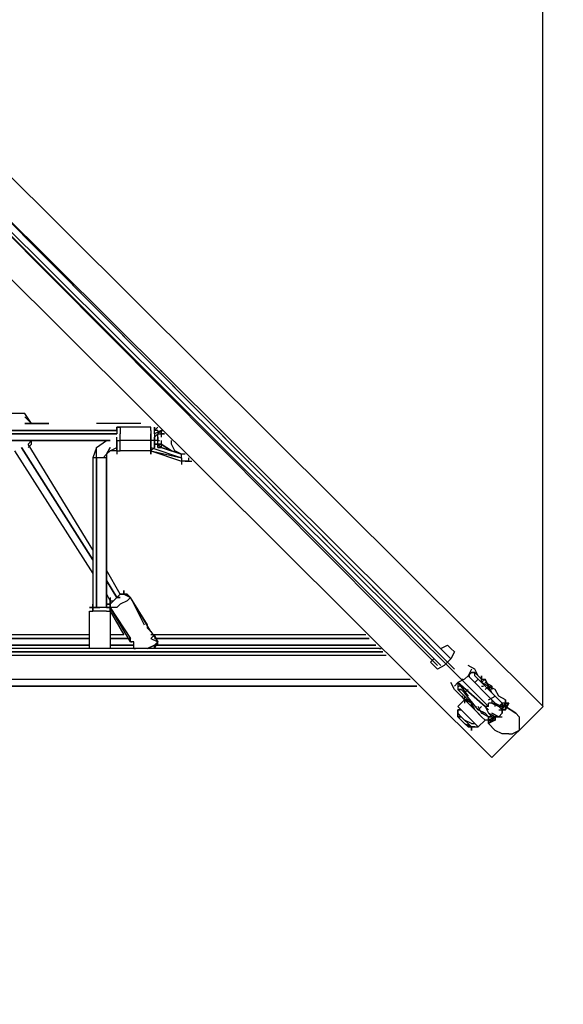
# Model space of a CAD drawing. Extents: x -4623 to 5899, y -2997 to 4484.
# Drawn here: x 1691 to 2366, y -721 to 502 of the extents above; entities that cross this region are included whole.
import ezdxf

# ---------------------------------------------------------------- set-up
doc = ezdxf.new("R2010")
doc.units = 0
doc.header["$LTSCALE"] = 5
doc.header["$PDMODE"] = 33
doc.header["$PDSIZE"] = 20
doc.layers.get('0').update_dxf_attribs({"linetype": 'CONTINUOUS'})
doc.layers.get('Defpoints').update_dxf_attribs({"linetype": 'CONTINUOUS'})
doc.layers.add('Lg_dim', color=7, linetype='CONTINUOUS')
doc.layers.add('Lg_prod', color=40, linetype='CONTINUOUS')
doc.styles.add('LG1', font='ARIAL.TTF', dxfattribs={"height": 185})
doc.styles.get("Standard").update_dxf_attribs({"font": 'SIMPLEX'})
doc.dimstyles.new('LG_DIM', dxfattribs={"dimtxt": 2.5, "dimasz": 2.5, "dimexe": 1.25, "dimexo": 0.625, "dimtad": 1, "dimdec": 4, "dimdsep": 46, "dimlunit": 6, "dimtxsty": 'Standard', "dimcen": 2.5, "dimadec": 0, "dimazin": 0, "dimtfac": 1, "dimtdec": 4, "dimtmove": 0, "dimatfit": 3, "dimfxl": 0, "dimtolj": 1, "dimtzin": 0, "dimarcsym": 0})

# ---------------------------------------------------------------- blocks, each defined once
blk = doc.blocks.new('150211ML')
at = {"layer": 'Lg_prod'}
for p, q in [((2341.2361, -351.3971), (1490.2624, 495.3429)), ((1490.2624, 495.3429), (2341.2361, -351.3971)), ((2277.7306, -414.9026), (1426.7569, 431.8374)), ((2277.7306, -414.9026), (1426.7569, 431.8374)), ((1536.8331, 393.7341), (2231.1599, -304.8264)), ((2231.1599, -304.8264), (1536.8331, 393.7341)), ((1536.8331, 393.7341), (2222.6925, -296.359)), ((2226.9262, -292.1253), (1536.8331, 393.7341)), ((1528.3657, 385.2667), (2209.9914, -300.5927)), ((2214.2251, -300.5927), (1528.3657, 385.2667)), ((1532.5994, 385.2667), (2239.6273, -317.5275)), ((2239.6273, -317.5275), (1532.5994, 385.2667)), ((1532.5994, 385.2667), (2239.6273, -317.5275)), ((1697.7137, 12.7011), (1680.7789, 12.7011)), ((1706.1811, 0), (1697.7137, 12.7011)), ((1697.7137, 8.4674), (1706.1811, 0)), ((1697.7137, 0), (1727.3496, 0)), ((1727.3496, 0), (1697.7137, 0)), ((1841.6595, 0), (1786.6214, 0)), ((1545.3005, -8.4674), (1812.0236, -8.4674)), ((1812.0236, -8.4674), (1545.3005, -8.4674)), ((1812.0236, -8.4674), (1812.0236, -4.2337)), ((1812.0236, -4.2337), (1816.2573, -4.2337)), ((1812.0236, -4.2337), (1812.0236, -8.4674)), ((1816.2573, -4.2337), (1812.0236, -4.2337)), ((1812.0236, -8.4674), (1812.0236, -12.7011)), ((1812.0236, -8.4674), (1812.0236, -12.7011)), ((1854.3606, -4.2337), (1816.2573, -4.2337)), ((1816.2573, -4.2337), (1816.2573, -8.4674)), ((1816.2573, -8.4674), (1816.2573, -12.7011)), ((1854.3606, -8.4674), (1854.3606, -4.2337)), ((1854.3606, -8.4674), (1854.3606, -12.7011)), ((1858.5943, -8.4674), (1858.5943, -4.2337)), ((1858.5943, -8.4674), (1858.5943, -4.2337)), ((1858.5943, -4.2337), (1858.5943, -8.4674)), ((1858.5943, -8.4674), (1862.828, -4.2337)), ((1862.828, -4.2337), (1858.5943, -8.4674)), ((1858.5943, -12.7011), (1858.5943, -8.4674)), ((1858.5943, -12.7011), (1858.5943, -8.4674)), ((1862.828, -8.4674), (1858.5943, -8.4674)), ((1867.0617, -8.4674), (1858.5943, -12.7011)), ((1862.828, -8.4674), (1862.828, -12.7011)), ((1867.0617, -8.4674), (1862.828, -12.7011)), ((1867.0617, -8.4674), (1869.1786, -8.4674)), ((1867.0617, -8.4674), (1867.0617, -16.9348)), ((1867.0617, -12.7011), (1867.0617, -8.4674)), ((1020.3217, -12.7011), (1812.0236, -12.7011)), ((1812.0236, -12.7011), (1020.3217, -12.7011)), ((1020.3217, -12.7011), (1812.0236, -12.7011)), ((1803.5562, -21.1685), (1545.3005, -21.1685)), ((1545.3005, -21.1685), (1803.5562, -21.1685)), ((1706.1811, -21.1685), (1701.9474, -25.4022)), ((1706.1811, -25.4022), (1706.1811, -21.1685)), ((1786.6214, -29.6359), (1799.3225, -21.1685)), ((1799.3225, -21.1685), (1801.4394, -21.1685)), ((1812.0236, -21.1685), (1812.0236, -16.9348)), ((1812.0236, -21.1685), (1812.0236, -25.4022)), ((1812.0236, -21.1685), (1816.2573, -21.1685)), ((1812.0236, -21.1685), (1812.0236, -25.4022)), ((1812.0236, -25.4022), (1812.0236, -21.1685)), ((1816.2573, -21.1685), (1816.2573, -12.7011)), ((1854.3606, -21.1685), (1816.2573, -21.1685)), ((1816.2573, -25.4022), (1816.2573, -21.1685)), ((1854.3606, -21.1685), (1854.3606, -12.7011)), ((1854.3606, -12.7011), (1854.3606, -21.1685)), ((1854.3606, -21.1685), (1854.3606, -25.4022)), ((1854.3606, -25.4022), (1854.3606, -21.1685)), ((1858.5943, -21.1685), (1854.3606, -21.1685)), ((1854.3606, -25.4022), (1854.3606, -21.1685)), ((1858.5943, -12.7011), (1858.5943, -21.1685)), ((1858.5943, -16.9348), (1862.828, -12.7011)), ((1858.5943, -21.1685), (1858.5943, -16.9348)), ((1858.5943, -25.4022), (1858.5943, -21.1685)), ((1858.5943, -21.1685), (1858.5943, -25.4022)), ((1858.5943, -25.4022), (1858.5943, -21.1685)), ((1862.828, -21.1685), (1858.5943, -21.1685)), ((1862.828, -12.7011), (1867.0617, -12.7011)), ((1862.828, -16.9348), (1862.828, -12.7011)), ((1862.828, -12.7011), (1867.0617, -12.7011)), ((1862.828, -16.9348), (1862.828, -12.7011)), ((1862.828, -21.1685), (1862.828, -16.9348)), ((1862.828, -25.4022), (1862.828, -16.9348)), ((1862.828, -16.9348), (1862.828, -21.1685)), ((1862.828, -21.1685), (1862.828, -16.9348)), ((1862.828, -21.1685), (1864.9449, -21.1685)), ((1867.0617, -12.7011), (1871.2954, -12.7011)), ((1867.0617, -12.7011), (1871.2954, -12.7011)), ((1871.2954, -12.7011), (1867.0617, -12.7011)), ((1867.0617, -21.1685), (1867.0617, -29.6359)), ((1879.7628, -25.4022), (1879.7628, -21.1685)), ((1685.0126, -33.8696), (1782.3877, -186.2828)), ((1782.3877, -169.348), (1693.48, -29.6359)), ((1782.3877, -169.348), (1693.48, -29.6359)), ((1693.48, -29.6359), (1782.3877, -169.348)), ((1701.9474, -29.6359), (1706.1811, -25.4022)), ((1782.3877, -156.6469), (1701.9474, -25.4022)), ((1786.6214, -29.6359), (1782.3877, -42.337)), ((1786.6214, -42.337), (1786.6214, -29.6359)), ((1786.6214, -42.337), (1786.6214, -29.6359)), ((1803.5562, -29.6359), (1799.3225, -38.1033)), ((1799.3225, -38.1033), (1803.5562, -29.6359)), ((1803.5562, -29.6359), (1799.3225, -38.1033)), ((1799.3225, -38.1033), (1803.5562, -29.6359)), ((1803.5562, -33.8696), (1799.3225, -38.1033)), ((1803.5562, -33.8696), (1799.3225, -38.1033)), ((1803.5562, -33.8696), (1812.0236, -29.6359)), ((1812.0236, -33.8696), (1803.5562, -33.8696)), ((1812.0236, -25.4022), (1812.0236, -29.6359)), ((1812.0236, -25.4022), (1812.0236, -29.6359)), ((1812.0236, -29.6359), (1812.0236, -25.4022)), ((1812.0236, -29.6359), (1812.0236, -33.8696)), ((1812.0236, -33.8696), (1812.0236, -29.6359)), ((1812.0236, -33.8696), (1812.0236, -38.1033)), ((1812.0236, -33.8696), (1816.2573, -33.8696)), ((1816.2573, -33.8696), (1816.2573, -25.4022)), ((1854.3606, -33.8696), (1816.2573, -33.8696)), ((1854.3606, -33.8696), (1854.3606, -25.4022)), ((1854.3606, -25.4022), (1854.3606, -33.8696)), ((1858.5943, -29.6359), (1854.3606, -33.8696)), ((1854.3606, -29.6359), (1892.4639, -42.337)), ((1854.3606, -33.8696), (1854.3606, -38.1033)), ((1854.3606, -38.1033), (1854.3606, -33.8696)), ((1854.3606, -33.8696), (1854.3606, -38.1033)), ((1854.3606, -33.8696), (1892.4639, -42.337)), ((1854.3606, -33.8696), (1892.4639, -42.337)), ((1854.3606, -33.8696), (1892.4639, -46.5707)), ((1858.5943, -29.6359), (1858.5943, -25.4022)), ((1858.5943, -25.4022), (1858.5943, -29.6359)), ((1858.5943, -25.4022), (1862.828, -25.4022)), ((1862.828, -25.4022), (1858.5943, -25.4022)), ((1862.828, -25.4022), (1867.0617, -25.4022)), ((1867.0617, -25.4022), (1862.828, -25.4022)), ((1862.828, -25.4022), (1867.0617, -29.6359)), ((1862.828, -29.6359), (1862.828, -25.4022)), ((1862.828, -25.4022), (1862.828, -29.6359)), ((1867.0617, -29.6359), (1862.828, -29.6359)), ((1862.828, -29.6359), (1867.0617, -29.6359)), ((1867.0617, -25.4022), (1879.7628, -33.8696)), ((1879.7628, -33.8696), (1867.0617, -25.4022)), ((1879.7628, -33.8696), (1867.0617, -25.4022)), ((1892.4639, -38.1033), (1867.0617, -29.6359)), ((1867.0617, -29.6359), (1892.4639, -38.1033)), ((1883.9965, -33.8696), (1879.7628, -25.4022)), ((1892.4639, -38.1033), (1883.9965, -33.8696)), ((1782.3877, -42.337), (1782.3877, -228.6198)), ((1786.6214, -42.337), (1782.3877, -42.337)), ((1786.6214, -228.6198), (1786.6214, -42.337)), ((1786.6214, -42.337), (1786.6214, -228.6198)), ((1790.8551, -42.337), (1786.6214, -42.337)), ((1795.0888, -42.337), (1790.8551, -42.337)), ((1795.0888, -42.337), (1799.3225, -38.1033)), ((1795.0888, -42.337), (1799.3225, -38.1033)), ((1799.3225, -38.1033), (1795.0888, -42.337)), ((1795.0888, -42.337), (1799.3225, -38.1033)), ((1799.3225, -42.337), (1795.0888, -42.337)), ((1799.3225, -38.1033), (1799.3225, -42.337)), ((1799.3225, -38.1033), (1799.3225, -42.337)), ((1799.3225, -38.1033), (1799.3225, -42.337)), ((1799.3225, -228.6198), (1799.3225, -42.337)), ((1799.3225, -42.337), (1799.3225, -228.6198)), ((1896.6976, -38.1033), (1892.4639, -38.1033)), ((1892.4639, -42.337), (1892.4639, -38.1033)), ((1892.4639, -42.337), (1892.4639, -46.5707)), ((1892.4639, -46.5707), (1892.4639, -50.8044)), ((1900.9313, -46.5707), (1892.4639, -46.5707)), ((1892.4639, -46.5707), (1892.4639, -50.8044)), ((1896.6976, -46.5707), (1892.4639, -46.5707)), ((1896.6976, -46.5707), (1900.9313, -46.5707)), ((1896.6976, -46.5707), (1900.9313, -46.5707)), ((1900.9313, -46.5707), (1896.6976, -46.5707)), ((1900.9313, -42.337), (1900.9313, -46.5707)), ((1900.9313, -46.5707), (1905.165, -46.5707)), ((1816.2573, -211.685), (1799.3225, -182.0491)), ((1812.0236, -215.9187), (1799.3225, -194.7502)), ((1812.0236, -215.9187), (1799.3225, -194.7502)), ((1799.3225, -194.7502), (1812.0236, -215.9187)), ((1820.491, -207.4513), (1820.491, -211.685)), ((1820.491, -211.685), (1820.491, -207.4513)), ((1799.3225, -211.685), (1803.5562, -220.1524)), ((1803.5562, -215.9187), (1803.5562, -224.3861)), ((1812.0236, -215.9187), (1807.7899, -220.1524)), ((1812.0236, -215.9187), (1807.7899, -220.1524)), ((1816.2573, -211.685), (1812.0236, -215.9187)), ((1816.2573, -211.685), (1812.0236, -215.9187)), ((1812.0236, -215.9187), (1816.2573, -215.9187)), ((1816.2573, -215.9187), (1812.0236, -215.9187)), ((1820.491, -211.685), (1816.2573, -211.685)), ((1820.491, -211.685), (1816.2573, -211.685)), ((1816.2573, -211.685), (1820.491, -211.685)), ((1820.491, -211.685), (1816.2573, -211.685)), ((1820.491, -211.685), (1828.9584, -215.9187)), ((1828.9584, -215.9187), (1820.491, -211.685)), ((1820.491, -211.685), (1824.7247, -211.685)), ((1828.9584, -215.9187), (1820.491, -211.685)), ((1820.491, -211.685), (1824.7247, -211.685)), ((1824.7247, -211.685), (1820.491, -211.685)), ((1828.9584, -215.9187), (1820.491, -211.685)), ((1820.491, -211.685), (1824.7247, -211.685)), ((1828.9584, -215.9187), (1820.491, -211.685)), ((1824.7247, -211.685), (1828.9584, -215.9187)), ((1828.9584, -215.9187), (1824.7247, -220.1524)), ((1854.3606, -258.2557), (1828.9584, -215.9187)), ((1828.9584, -215.9187), (1845.8932, -249.7883)), ((1850.1269, -249.7883), (1828.9584, -215.9187)), ((1778.154, -228.6198), (1782.3877, -228.6198)), ((1782.3877, -228.6198), (1778.154, -228.6198)), ((1782.3877, -228.6198), (1782.3877, -224.3861)), ((1782.3877, -224.3861), (1782.3877, -228.6198)), ((1782.3877, -232.8535), (1782.3877, -224.3861)), ((1782.3877, -224.3861), (1782.3877, -232.8535)), ((1782.3877, -228.6198), (1782.3877, -224.3861)), ((1782.3877, -224.3861), (1782.3877, -228.6198)), ((1782.3877, -228.6198), (1782.3877, -224.3861)), ((1786.6214, -228.6198), (1782.3877, -228.6198)), ((1786.6214, -228.6198), (1782.3877, -228.6198)), ((1782.3877, -228.6198), (1786.6214, -228.6198)), ((1782.3877, -228.6198), (1782.3877, -232.8535)), ((1786.6214, -228.6198), (1782.3877, -228.6198)), ((1786.6214, -224.3861), (1786.6214, -228.6198)), ((1790.8551, -228.6198), (1786.6214, -228.6198)), ((1790.8551, -228.6198), (1786.6214, -228.6198)), ((1786.6214, -228.6198), (1790.8551, -228.6198)), ((1790.8551, -228.6198), (1786.6214, -228.6198)), ((1795.0888, -228.6198), (1790.8551, -228.6198)), ((1795.0888, -228.6198), (1790.8551, -228.6198)), ((1799.3225, -228.6198), (1795.0888, -228.6198)), ((1799.3225, -228.6198), (1795.0888, -228.6198)), ((1803.5562, -224.3861), (1799.3225, -224.3861)), ((1799.3225, -224.3861), (1803.5562, -224.3861)), ((1803.5562, -224.3861), (1799.3225, -224.3861)), ((1799.3225, -224.3861), (1799.3225, -228.6198)), ((1803.5562, -224.3861), (1799.3225, -224.3861)), ((1799.3225, -224.3861), (1799.3225, -228.6198)), ((1799.3225, -224.3861), (1799.3225, -228.6198)), ((1799.3225, -228.6198), (1803.5562, -228.6198)), ((1803.5562, -228.6198), (1799.3225, -228.6198)), ((1803.5562, -228.6198), (1799.3225, -228.6198)), ((1799.3225, -228.6198), (1803.5562, -228.6198)), ((1799.3225, -228.6198), (1803.5562, -228.6198)), ((1803.5562, -228.6198), (1799.3225, -228.6198)), ((1799.3225, -228.6198), (1803.5562, -228.6198)), ((1803.5562, -228.6198), (1799.3225, -228.6198)), ((1803.5562, -228.6198), (1799.3225, -228.6198)), ((1807.7899, -220.1524), (1803.5562, -224.3861)), ((1803.5562, -224.3861), (1803.5562, -220.1524)), ((1807.7899, -220.1524), (1803.5562, -224.3861)), ((1803.5562, -220.1524), (1807.7899, -220.1524)), ((1803.5562, -220.1524), (1807.7899, -220.1524)), ((1803.5562, -224.3861), (1803.5562, -220.1524)), ((1803.5562, -224.3861), (1803.5562, -228.6198)), ((1803.5562, -232.8535), (1803.5562, -224.3861)), ((1803.5562, -232.8535), (1803.5562, -228.6198)), ((1803.5562, -228.6198), (1828.9584, -266.7231)), ((1828.9584, -270.9568), (1803.5562, -228.6198)), ((1812.0236, -228.6198), (1803.5562, -228.6198)), ((1803.5562, -228.6198), (1803.5562, -232.8535)), ((1803.5562, -232.8535), (1803.5562, -228.6198)), ((1812.0236, -228.6198), (1816.2573, -224.3861)), ((1824.7247, -220.1524), (1816.2573, -224.3861)), ((1778.154, -232.8535), (1782.3877, -232.8535)), ((1778.154, -279.4242), (1778.154, -232.8535)), ((1786.6214, -232.8535), (1782.3877, -232.8535)), ((1790.8551, -232.8535), (1786.6214, -232.8535)), ((1799.3225, -232.8535), (1790.8551, -232.8535)), ((1799.3225, -232.8535), (1803.5562, -232.8535)), ((1803.5562, -232.8535), (1820.491, -262.4894)), ((1803.5562, -232.8535), (1803.5562, -279.4242)), ((1850.1269, -254.022), (1850.1269, -249.7883)), ((1850.1269, -254.022), (1854.3606, -258.2557)), ((1778.154, -262.4894), (1553.7679, -262.4894)), ((1778.154, -266.7231), (1553.7679, -266.7231)), ((1553.7679, -266.7231), (1778.154, -266.7231)), ((1778.154, -266.7231), (1553.7679, -266.7231)), ((1820.491, -262.4894), (1803.5562, -262.4894)), ((1824.7247, -266.7231), (1803.5562, -266.7231)), ((1803.5562, -266.7231), (1824.7247, -266.7231)), ((1828.9584, -266.7231), (1803.5562, -266.7231)), ((1824.7247, -266.7231), (1826.8416, -266.7231)), ((1828.9584, -270.9568), (1828.9584, -266.7231)), ((1854.3606, -258.2557), (1862.828, -270.9568)), ((1858.5943, -262.4894), (1854.3606, -262.4894)), ((1854.3606, -266.7231), (1858.5943, -262.4894)), ((1854.3606, -266.7231), (1862.828, -270.9568)), ((1862.828, -270.9568), (1858.5943, -262.4894)), ((2121.0837, -262.4894), (1858.5943, -262.4894)), ((2125.3174, -266.7231), (1858.5943, -266.7231)), ((1858.5943, -266.7231), (2125.3174, -266.7231)), ((2125.3174, -266.7231), (1858.5943, -266.7231)), ((2138.0185, -279.4242), (690.0931, -279.4242)), ((1778.154, -275.1905), (1553.7679, -275.1905)), ((1553.7679, -275.1905), (1778.154, -275.1905)), ((1833.1921, -275.1905), (1803.5562, -275.1905)), ((1803.5562, -275.1905), (1833.1921, -275.1905)), ((1833.1921, -270.9568), (1828.9584, -270.9568)), ((1828.9584, -270.9568), (1831.0753, -270.9568)), ((1833.1921, -275.1905), (1833.1921, -270.9568)), ((1833.1921, -279.4242), (1833.1921, -275.1905)), ((1833.1921, -279.4242), (1835.3089, -279.4242)), ((1858.5943, -275.1905), (1850.1269, -279.4242)), ((1850.1269, -279.4242), (1858.5943, -275.1905)), ((1862.828, -270.9568), (1858.5943, -279.4242)), ((1862.828, -270.9568), (1858.5943, -275.1905)), ((1858.5943, -275.1905), (1862.828, -275.1905)), ((1858.5943, -275.1905), (1862.828, -275.1905)), ((1862.828, -275.1905), (1858.5943, -275.1905)), ((1858.5943, -275.1905), (1862.828, -275.1905)), ((1858.5943, -279.4242), (1858.5943, -275.1905)), ((2133.7848, -275.1905), (1858.5943, -275.1905)), ((1858.5943, -275.1905), (2133.7848, -275.1905)), ((1862.828, -275.1905), (1862.828, -270.9568)), ((2138.0185, -279.4242), (2140.1354, -279.4242)), ((2214.2251, -279.4242), (2222.6925, -275.1905)), ((2222.6925, -275.1905), (2226.9262, -279.4242)), ((2226.9262, -279.4242), (2231.1599, -283.6579)), ((2146.4859, -287.8916), (681.6257, -287.8916)), ((685.8594, -283.6579), (2142.2522, -283.6579)), ((2142.2522, -283.6579), (685.8594, -283.6579)), ((685.8594, -283.6579), (2142.2522, -283.6579)), ((2205.7577, -292.1253), (2201.524, -296.359)), ((2226.9262, -292.1253), (2222.6925, -296.359)), ((2231.1599, -283.6579), (2226.9262, -292.1253)), ((2201.524, -296.359), (2205.7577, -300.5927)), ((2209.9914, -304.8264), (2205.7577, -300.5927)), ((2218.4588, -300.5927), (2209.9914, -304.8264)), ((2218.4588, -300.5927), (2222.6925, -296.359)), ((2256.5621, -304.8264), (2248.0947, -300.5927)), ((2252.3284, -304.8264), (2248.0947, -313.2938)), ((2260.7958, -313.2938), (2256.5621, -304.8264)), ((2260.7958, -313.2938), (2256.5621, -304.8264)), ((651.9898, -317.5275), (2176.1218, -317.5275)), ((2243.861, -317.5275), (2235.3936, -321.7612)), ((2239.6273, -317.5275), (2241.7441, -317.5275)), ((2239.6273, -317.5275), (2273.4969, -351.3971)), ((2248.0947, -313.2938), (2243.861, -317.5275)), ((2248.0947, -313.2938), (2252.3284, -309.0601)), ((2248.0947, -313.2938), (2277.7306, -342.9297)), ((2248.0947, -313.2938), (2250.2115, -313.2938)), ((2256.5621, -309.0601), (2252.3284, -309.0601)), ((2252.3284, -309.0601), (2256.5621, -309.0601)), ((2256.5621, -309.0601), (2265.0295, -317.5275)), ((2256.5621, -313.2938), (2256.5621, -309.0601)), ((2265.0295, -317.5275), (2256.5621, -309.0601)), ((2256.5621, -313.2938), (2256.5621, -309.0601)), ((2260.7958, -317.5275), (2256.5621, -313.2938)), ((2260.7958, -317.5275), (2256.5621, -313.2938)), ((2256.5621, -321.7612), (2260.7958, -317.5275)), ((2281.9643, -338.696), (2260.7958, -317.5275)), ((2260.7958, -317.5275), (2281.9643, -338.696)), ((2265.0295, -313.2938), (2265.0295, -317.5275)), ((2265.0295, -313.2938), (2265.0295, -317.5275)), ((2265.0295, -313.2938), (2265.0295, -317.5275)), ((2265.0295, -317.5275), (2265.0295, -313.2938)), ((2265.0295, -313.2938), (2265.0295, -317.5275)), ((2265.0295, -317.5275), (2265.0295, -321.7612)), ((2265.0295, -321.7612), (2269.2632, -317.5275)), ((2265.0295, -317.5275), (2269.2632, -317.5275)), ((2265.0295, -321.7612), (2265.0295, -317.5275)), ((2265.0295, -317.5275), (2269.2632, -317.5275)), ((2265.0295, -321.7612), (2265.0295, -317.5275)), ((2265.0295, -317.5275), (2265.0295, -321.7612)), ((2269.2632, -317.5275), (2273.4969, -325.9949)), ((2273.4969, -325.9949), (2269.2632, -317.5275)), ((2184.5892, -325.9949), (643.5224, -325.9949)), ((643.5224, -325.9949), (2184.5892, -325.9949)), ((2231.1599, -330.2286), (2226.9262, -321.7612)), ((2235.3936, -321.7612), (2231.1599, -325.9949)), ((2235.3936, -321.7612), (2248.0947, -338.696)), ((2269.2632, -351.3971), (2235.3936, -321.7612)), ((2235.3936, -321.7612), (2269.2632, -351.3971)), ((2235.3936, -321.7612), (2235.3936, -325.9949)), ((2235.3936, -325.9949), (2235.3936, -330.2286)), ((2235.3936, -325.9949), (2235.3936, -330.2286)), ((2235.3936, -325.9949), (2237.5105, -325.9949)), ((2265.0295, -321.7612), (2273.4969, -325.9949)), ((2273.4969, -325.9949), (2265.0295, -321.7612)), ((2273.4969, -325.9949), (2265.0295, -321.7612)), ((2265.0295, -325.9949), (2267.1463, -325.9949)), ((2269.2632, -321.7612), (2277.7306, -325.9949)), ((2277.7306, -325.9949), (2269.2632, -321.7612)), ((2269.2632, -330.2286), (2273.4969, -325.9949)), ((2273.4969, -325.9949), (2269.2632, -330.2286)), ((2269.2632, -325.9949), (2273.4969, -330.2286)), ((2273.4969, -330.2286), (2269.2632, -325.9949)), ((2273.4969, -330.2286), (2277.7306, -325.9949)), ((2277.7306, -325.9949), (2273.4969, -330.2286)), ((2277.7306, -334.4623), (2273.4969, -325.9949)), ((2273.4969, -325.9949), (2277.7306, -334.4623)), ((2281.9643, -330.2286), (2273.4969, -325.9949)), ((2281.9643, -330.2286), (2273.4969, -325.9949)), ((2273.4969, -330.2286), (2273.4969, -325.9949)), ((2273.4969, -325.9949), (2273.4969, -330.2286)), ((2273.4969, -330.2286), (2273.4969, -325.9949)), ((2273.4969, -325.9949), (2273.4969, -330.2286)), ((2277.7306, -330.2286), (2277.7306, -325.9949)), ((2277.7306, -325.9949), (2277.7306, -330.2286)), ((2239.6273, -338.696), (2231.1599, -330.2286)), ((2231.1599, -330.2286), (2239.6273, -338.696)), ((2243.861, -338.696), (2235.3936, -330.2286)), ((2235.3936, -330.2286), (2239.6273, -330.2286)), ((2235.3936, -330.2286), (2243.861, -338.696)), ((2239.6273, -330.2286), (2235.3936, -330.2286)), ((2243.861, -334.4623), (2239.6273, -330.2286)), ((2243.861, -334.4623), (2239.6273, -330.2286)), ((2239.6273, -338.696), (2243.861, -342.9297)), ((2243.861, -342.9297), (2239.6273, -338.696)), ((2239.6273, -338.696), (2243.861, -342.9297)), ((2243.861, -342.9297), (2239.6273, -338.696)), ((2239.6273, -338.696), (2241.7441, -338.696)), ((2243.861, -334.4623), (2248.0947, -330.2286)), ((2260.7958, -355.6308), (2243.861, -334.4623)), ((2260.7958, -355.6308), (2243.861, -334.4623)), ((2243.861, -338.696), (2248.0947, -342.9297)), ((2243.861, -342.9297), (2243.861, -338.696)), ((2248.0947, -342.9297), (2243.861, -338.696)), ((2243.861, -338.696), (2243.861, -347.1634)), ((2243.861, -338.696), (2243.861, -342.9297)), ((2243.861, -342.9297), (2243.861, -338.696)), ((2243.861, -338.696), (2243.861, -342.9297)), ((2243.861, -338.696), (2243.861, -342.9297)), ((2243.861, -342.9297), (2243.861, -338.696)), ((2243.861, -342.9297), (2243.861, -338.696)), ((2243.861, -338.696), (2243.861, -342.9297)), ((2273.4969, -342.9297), (2281.9643, -338.696)), ((2286.198, -342.9297), (2277.7306, -334.4623)), ((2286.198, -338.696), (2281.9643, -330.2286)), ((2286.198, -338.696), (2281.9643, -330.2286)), ((2286.198, -342.9297), (2281.9643, -338.696)), ((2286.198, -342.9297), (2281.9643, -338.696)), ((2294.6654, -342.9297), (2286.198, -338.696)), ((2235.3936, -351.3971), (2243.861, -342.9297)), ((2235.3936, -351.3971), (2239.6273, -355.6308)), ((2252.3284, -347.1634), (2243.861, -342.9297)), ((2243.861, -342.9297), (2248.0947, -342.9297)), ((2252.3284, -347.1634), (2243.861, -342.9297)), ((2248.0947, -342.9297), (2243.861, -342.9297)), ((2252.3284, -347.1634), (2243.861, -342.9297)), ((2243.861, -342.9297), (2248.0947, -347.1634)), ((2248.0947, -347.1634), (2243.861, -342.9297)), ((2248.0947, -342.9297), (2252.3284, -347.1634)), ((2252.3284, -347.1634), (2248.0947, -342.9297)), ((2252.3284, -347.1634), (2248.0947, -342.9297)), ((2248.0947, -342.9297), (2252.3284, -347.1634)), ((2248.0947, -342.9297), (2250.2115, -342.9297)), ((2252.3284, -351.3971), (2248.0947, -347.1634)), ((2252.3284, -351.3971), (2248.0947, -347.1634)), ((2252.3284, -347.1634), (2254.4453, -347.1634)), ((2252.3284, -347.1634), (2254.4453, -347.1634)), ((2252.3284, -347.1634), (2256.5621, -355.6308)), ((2252.3284, -351.3971), (2252.3284, -347.1634)), ((2252.3284, -351.3971), (2252.3284, -347.1634)), ((2256.5621, -355.6308), (2252.3284, -347.1634)), ((2252.3284, -347.1634), (2254.4453, -347.1634)), ((2252.3284, -351.3971), (2254.4453, -351.3971)), ((2256.5621, -355.6308), (2252.3284, -351.3971)), ((2256.5621, -355.6308), (2252.3284, -351.3971)), ((2256.5621, -351.3971), (2258.679, -351.3971)), ((2256.5621, -351.3971), (2258.679, -351.3971)), ((2265.0295, -359.8645), (2260.7958, -351.3971)), ((2265.0295, -359.8645), (2260.7958, -351.3971)), ((2265.0295, -351.3971), (2260.7958, -355.6308)), ((2273.4969, -351.3971), (2269.2632, -351.3971)), ((2273.4969, -355.6308), (2269.2632, -351.3971)), ((2269.2632, -351.3971), (2273.4969, -359.8645)), ((2273.4969, -351.3971), (2273.4969, -347.1634)), ((2277.7306, -347.1634), (2273.4969, -347.1634)), ((2277.7306, -342.9297), (2277.7306, -347.1634)), ((2281.9643, -347.1634), (2277.7306, -342.9297)), ((2286.198, -351.3971), (2277.7306, -347.1634)), ((2277.7306, -347.1634), (2281.9643, -347.1634)), ((2277.7306, -347.1634), (2286.198, -351.3971)), ((2341.2361, -351.3971), (2277.7306, -414.9026)), ((2341.2361, -351.3971), (2277.7306, -414.9026)), ((2281.9643, -347.1634), (2290.4317, -351.3971)), ((2281.9643, -351.3971), (2281.9643, -347.1634)), ((2290.4317, -347.1634), (2286.198, -342.9297)), ((2290.4317, -347.1634), (2286.198, -342.9297)), ((2286.198, -351.3971), (2290.4317, -347.1634)), ((2286.198, -351.3971), (2290.4317, -347.1634)), ((2286.198, -351.3971), (2290.4317, -351.3971)), ((2290.4317, -351.3971), (2286.198, -351.3971)), ((2286.198, -351.3971), (2290.4317, -351.3971)), ((2286.198, -351.3971), (2290.4317, -355.6308)), ((2290.4317, -355.6308), (2286.198, -351.3971)), ((2294.6654, -347.1634), (2290.4317, -347.1634)), ((2294.6654, -347.1634), (2290.4317, -347.1634)), ((2294.6654, -347.1634), (2290.4317, -355.6308)), ((2294.6654, -347.1634), (2290.4317, -351.3971)), ((2290.4317, -355.6308), (2294.6654, -347.1634)), ((2290.4317, -351.3971), (2290.4317, -347.1634)), ((2290.4317, -347.1634), (2290.4317, -351.3971)), ((2290.4317, -351.3971), (2294.6654, -351.3971)), ((2290.4317, -355.6308), (2290.4317, -351.3971)), ((2290.4317, -351.3971), (2290.4317, -355.6308)), ((2290.4317, -355.6308), (2290.4317, -351.3971)), ((2290.4317, -351.3971), (2290.4317, -355.6308)), ((2294.6654, -342.9297), (2294.6654, -347.1634)), ((2294.6654, -347.1634), (2294.6654, -342.9297)), ((2298.8991, -347.1634), (2294.6654, -347.1634)), ((2294.6654, -347.1634), (2298.8991, -347.1634)), ((2294.6654, -351.3971), (2294.6654, -347.1634)), ((2294.6654, -347.1634), (2294.6654, -351.3971)), ((2294.6654, -355.6308), (2298.8991, -347.1634)), ((2298.8991, -347.1634), (2294.6654, -347.1634)), ((2294.6654, -347.1634), (2298.8991, -347.1634)), ((2294.6654, -351.3971), (2294.6654, -347.1634)), ((2298.8991, -347.1634), (2294.6654, -351.3971)), ((2294.6654, -351.3971), (2298.8991, -347.1634)), ((2298.8991, -347.1634), (2294.6654, -355.6308)), ((2307.3665, -359.8645), (2294.6654, -351.3971)), ((2294.6654, -351.3971), (2307.3665, -359.8645)), ((2294.6654, -355.6308), (2294.6654, -351.3971)), ((2294.6654, -351.3971), (2294.6654, -355.6308)), ((2235.3936, -355.6308), (2235.3936, -359.8645)), ((2239.6273, -355.6308), (2235.3936, -355.6308)), ((2235.3936, -355.6308), (2239.6273, -355.6308)), ((2235.3936, -359.8645), (2235.3936, -355.6308)), ((2235.3936, -359.8645), (2239.6273, -364.0982)), ((2235.3936, -364.0982), (2235.3936, -359.8645)), ((2235.3936, -359.8645), (2239.6273, -364.0982)), ((2235.3936, -359.8645), (2235.3936, -364.0982)), ((2235.3936, -364.0982), (2235.3936, -359.8645)), ((2239.6273, -364.0982), (2235.3936, -359.8645)), ((2235.3936, -364.0982), (2239.6273, -364.0982)), ((2243.861, -372.5656), (2235.3936, -364.0982)), ((2239.6273, -364.0982), (2235.3936, -364.0982)), ((2239.6273, -364.0982), (2235.3936, -364.0982)), ((2239.6273, -355.6308), (2243.861, -359.8645)), ((2239.6273, -364.0982), (2243.861, -368.3319)), ((2243.861, -368.3319), (2239.6273, -364.0982)), ((2243.861, -368.3319), (2239.6273, -364.0982)), ((2239.6273, -364.0982), (2243.861, -368.3319)), ((2248.0947, -364.0982), (2243.861, -359.8645)), ((2248.0947, -364.0982), (2252.3284, -368.3319)), ((2265.0295, -364.0982), (2256.5621, -355.6308)), ((2260.7958, -359.8645), (2256.5621, -355.6308)), ((2260.7958, -359.8645), (2256.5621, -355.6308)), ((2260.7958, -355.6308), (2269.2632, -359.8645)), ((2269.2632, -359.8645), (2260.7958, -355.6308)), ((2265.0295, -364.0982), (2260.7958, -359.8645)), ((2265.0295, -364.0982), (2260.7958, -359.8645)), ((2265.0295, -359.8645), (2267.1463, -359.8645)), ((2265.0295, -359.8645), (2267.1463, -359.8645)), ((2273.4969, -364.0982), (2265.0295, -359.8645)), ((2265.0295, -359.8645), (2267.1463, -359.8645)), ((2265.0295, -359.8645), (2267.1463, -359.8645)), ((2269.2632, -368.3319), (2265.0295, -364.0982)), ((2269.2632, -368.3319), (2265.0295, -364.0982)), ((2273.4969, -364.0982), (2269.2632, -359.8645)), ((2273.4969, -364.0982), (2269.2632, -359.8645)), ((2273.4969, -359.8645), (2277.7306, -364.0982)), ((2281.9643, -364.0982), (2273.4969, -359.8645)), ((2273.4969, -359.8645), (2281.9643, -364.0982)), ((2273.4969, -364.0982), (2273.4969, -368.3319)), ((2273.4969, -368.3319), (2273.4969, -364.0982)), ((2281.9643, -364.0982), (2273.4969, -368.3319)), ((2281.9643, -364.0982), (2273.4969, -368.3319)), ((2273.4969, -364.0982), (2277.7306, -364.0982)), ((2277.7306, -364.0982), (2273.4969, -364.0982)), ((2273.4969, -364.0982), (2277.7306, -364.0982)), ((2273.4969, -364.0982), (2277.7306, -364.0982)), ((2273.4969, -368.3319), (2273.4969, -364.0982)), ((2273.4969, -364.0982), (2273.4969, -368.3319)), ((2273.4969, -368.3319), (2273.4969, -364.0982)), ((2286.198, -364.0982), (2277.7306, -359.8645)), ((2277.7306, -359.8645), (2286.198, -364.0982)), ((2277.7306, -368.3319), (2281.9643, -364.0982)), ((2277.7306, -368.3319), (2281.9643, -364.0982)), ((2277.7306, -364.0982), (2281.9643, -364.0982)), ((2277.7306, -364.0982), (2281.9643, -364.0982)), ((2281.9643, -364.0982), (2281.9643, -368.3319)), ((2281.9643, -364.0982), (2281.9643, -368.3319)), ((2281.9643, -368.3319), (2281.9643, -364.0982)), ((2281.9643, -364.0982), (2281.9643, -368.3319)), ((2281.9643, -364.0982), (2286.198, -364.0982)), ((2286.198, -364.0982), (2281.9643, -364.0982)), ((2286.198, -355.6308), (2290.4317, -355.6308)), ((2290.4317, -359.8645), (2286.198, -364.0982)), ((2286.198, -364.0982), (2290.4317, -364.0982)), ((2290.4317, -355.6308), (2294.6654, -355.6308)), ((2294.6654, -355.6308), (2290.4317, -355.6308)), ((2290.4317, -355.6308), (2294.6654, -355.6308)), ((2294.6654, -355.6308), (2290.4317, -355.6308)), ((2290.4317, -355.6308), (2290.4317, -359.8645)), ((2290.4317, -359.8645), (2290.4317, -355.6308)), ((2307.3665, -359.8645), (2311.6002, -364.0982)), ((2307.3665, -359.8645), (2311.6002, -364.0982)), ((2311.6002, -364.0982), (2311.6002, -372.5656)), ((2243.861, -368.3319), (2248.0947, -372.5656)), ((2248.0947, -372.5656), (2243.861, -368.3319)), ((2243.861, -368.3319), (2248.0947, -372.5656)), ((2252.3284, -372.5656), (2243.861, -368.3319)), ((2243.861, -368.3319), (2248.0947, -372.5656)), ((2252.3284, -372.5656), (2243.861, -368.3319)), ((2243.861, -372.5656), (2248.0947, -376.7993)), ((2243.861, -372.5656), (2252.3284, -376.7993)), ((2248.0947, -376.7993), (2243.861, -372.5656)), ((2248.0947, -376.7993), (2248.0947, -372.5656)), ((2248.0947, -372.5656), (2248.0947, -376.7993)), ((2248.0947, -376.7993), (2248.0947, -372.5656)), ((2248.0947, -372.5656), (2252.3284, -376.7993)), ((2248.0947, -376.7993), (2248.0947, -372.5656)), ((2252.3284, -376.7993), (2248.0947, -372.5656)), ((2252.3284, -376.7993), (2248.0947, -376.7993)), ((2248.0947, -376.7993), (2252.3284, -376.7993)), ((2248.0947, -376.7993), (2252.3284, -376.7993)), ((2252.3284, -376.7993), (2248.0947, -376.7993)), ((2252.3284, -376.7993), (2248.0947, -376.7993)), ((2256.5621, -372.5656), (2252.3284, -368.3319)), ((2252.3284, -372.5656), (2256.5621, -372.5656)), ((2256.5621, -376.7993), (2252.3284, -376.7993)), ((2252.3284, -376.7993), (2256.5621, -376.7993)), ((2252.3284, -381.033), (2252.3284, -376.7993)), ((2252.3284, -376.7993), (2252.3284, -381.033)), ((2260.7958, -376.7993), (2256.5621, -372.5656)), ((2256.5621, -376.7993), (2260.7958, -376.7993)), ((2269.2632, -368.3319), (2260.7958, -376.7993)), ((2273.4969, -368.3319), (2269.2632, -368.3319)), ((2273.4969, -368.3319), (2269.2632, -368.3319)), ((2273.4969, -372.5656), (2273.4969, -368.3319)), ((2273.4969, -372.5656), (2273.4969, -368.3319)), ((2273.4969, -368.3319), (2273.4969, -372.5656)), ((2273.4969, -372.5656), (2273.4969, -368.3319)), ((2273.4969, -368.3319), (2273.4969, -372.5656)), ((2273.4969, -372.5656), (2273.4969, -368.3319)), ((2273.4969, -368.3319), (2273.4969, -372.5656)), ((2277.7306, -368.3319), (2273.4969, -368.3319)), ((2273.4969, -372.5656), (2277.7306, -368.3319)), ((2273.4969, -368.3319), (2273.4969, -372.5656)), ((2281.9643, -368.3319), (2273.4969, -372.5656)), ((2273.4969, -372.5656), (2277.7306, -368.3319)), ((2281.9643, -368.3319), (2273.4969, -372.5656)), ((2273.4969, -368.3319), (2277.7306, -368.3319)), ((2273.4969, -372.5656), (2281.9643, -381.033)), ((2273.4969, -372.5656), (2281.9643, -381.033)), ((2277.7306, -368.3319), (2281.9643, -368.3319)), ((2281.9643, -368.3319), (2277.7306, -368.3319)), ((2311.6002, -372.5656), (2311.6002, -381.033)), ((2290.4317, -385.2667), (2281.9643, -381.033)), ((2298.8991, -385.2667), (2290.4317, -385.2667)), ((2298.8991, -385.2667), (2303.1328, -385.2667)), ((2311.6002, -381.033), (2303.1328, -385.2667))]:
    blk.add_line(p, q, dxfattribs=at)
blk = doc.blocks.new('*D5')
at = {"layer": 'Defpoints', "color": 0}
for p in [(673.5, 3703.4), (2460.5, -2407.1), (5618.5, -2407.1)]:
    blk.add_point(p, dxfattribs=at)
at = {"layer": 'Lg_dim', "color": 0, "lineweight": -2}
for p, q in [((674.5, 3703.4), (5668.5, 3703.4)), ((5618.5, 3583.4), (5618.5, 792.6)), ((5618.5, -2287.1), (5618.5, 503.7)), ((2461.5, -2407.1), (5668.5, -2407.1))]:
    blk.add_line(p, q, dxfattribs=at)
at = {"layer": 'Lg_dim', "color": 0}
for points in [[(5598.5, 3583.4), (5638.5, 3583.4), (5618.5, 3703.4)], [(5598.5, -2287.1), (5638.5, -2287.1), (5618.5, -2407.1)]]:
    blk.add_solid(points, dxfattribs=at)
at = {"layer": 'Lg_dim', "color": 4, "insert": (5618.5, 648.2), "char_height": 185, "attachment_point": 5, "style": 'LG1'}
blk.add_mtext('\\A1;6110', dxfattribs=at)
blk = doc.blocks.new('*D6')
at = {"layer": 'Defpoints', "color": 0}
for p in [(-3311.2, 1479.3), (4658.4, -229.5), (4658.4, -2875.4)]:
    blk.add_point(p, dxfattribs=at)
at = {"layer": 'Lg_dim', "color": 0, "lineweight": -2}
for p, q in [((-3311.2, 1478.3), (-3311.2, -2925.4)), ((4658.4, -230.5), (4658.4, -2925.4)), ((-3191.2, -2875.4), (348.4, -2875.4)), ((4538.4, -2875.4), (998.8, -2875.4))]:
    blk.add_line(p, q, dxfattribs=at)
at = {"layer": 'Lg_dim', "color": 0}
for points in [[(-3191.2, -2855.4), (-3191.2, -2895.4), (-3311.2, -2875.4)], [(4538.4, -2855.4), (4538.4, -2895.4), (4658.4, -2875.4)]]:
    blk.add_solid(points, dxfattribs=at)
at = {"layer": 'Lg_dim', "color": 4, "insert": (673.6, -2875.4), "char_height": 185, "attachment_point": 5, "style": 'LG1'}
blk.add_mtext('\\A1;7970', dxfattribs=at)
blk = doc.blocks.new('*D8')
at = {"layer": 'Defpoints', "color": 0}
for p in [(2341.2, 4362.2), (-1367.5, 1371.7), (2341.2, -351.4)]:
    blk.add_point(p, dxfattribs=at)
at = {"layer": 'Lg_dim', "color": 0, "lineweight": -2}
for p, q in [((-1367.5, 1372.7), (-1367.5, 4412.2)), ((2341.2, -350.4), (2341.2, 4412.2)), ((-1247.5, 4362.2), (161, 4362.2)), ((2221.2, 4362.2), (812.7, 4362.2))]:
    blk.add_line(p, q, dxfattribs=at)
at = {"layer": 'Lg_dim', "color": 0}
for points in [[(-1247.5, 4382.2), (-1247.5, 4342.2), (-1367.5, 4362.2)], [(2221.2, 4382.2), (2221.2, 4342.2), (2341.2, 4362.2)]]:
    blk.add_solid(points, dxfattribs=at)
at = {"layer": 'Lg_dim', "color": 4, "insert": (486.9, 4362.2), "char_height": 185, "attachment_point": 5, "style": 'LG1'}
blk.add_mtext('\\A1;3710', dxfattribs=at)

msp = doc.modelspace()

# ---------------------------------------------------------------- block references
msp.add_blockref('150211ML', (0, 0))

# ---------------------------------------------------------------- dimensions: what is measured, and where the dimension line sits
at = {"layer": 'Lg_dim'}
for base, p1, p2, picture, middle in [((2341.2, 4362.2), (-1367.5, 1371.7), (2341.2, -351.4), '*D8', (486.9, 4362.2)), ((4658.4, -2875.4), (-3311.2, 1479.3), (4658.4, -229.5), '*D6', (673.6, -2875.4))]:
    dim = msp.add_linear_dim(base=base, p1=p1, p2=p2, dimstyle='LG_DIM', override={"dimtxt": 185, "dimasz": 120, "dimexe": 50, "dimexo": 1, "dimgap": 50, "dimtad": 0, "dimtih": 1, "dimtoh": 1, "dimdec": 0, "dimrnd": 10, "dimlunit": 2, "dimtxsty": 'LG1', "dimclrt": 4, "dimadec": 4, "dimtdec": 0}, dxfattribs=at)
    dim.commit()
    dim.dimension.update_dxf_attribs({"geometry": picture, "text_midpoint": middle})
dim = msp.add_linear_dim(base=(5618.4975, -2407.0695), p1=(673.5357, 3703.3807), p2=(2460.527, -2407.0695), angle=90, dimstyle='LG_DIM', override={"dimtxt": 185, "dimasz": 120, "dimexe": 50, "dimexo": 1, "dimgap": 50, "dimtad": 0, "dimtih": 1, "dimtoh": 1, "dimdec": 0, "dimrnd": 10, "dimlunit": 2, "dimtxsty": 'LG1', "dimclrt": 4, "dimadec": 4, "dimtdec": 0}, dxfattribs=at)
dim.commit()
dim.dimension.update_dxf_attribs({"geometry": '*D5', "text_midpoint": (5618.4975, 648.1556)})

doc.saveas('drawing.dxf')
